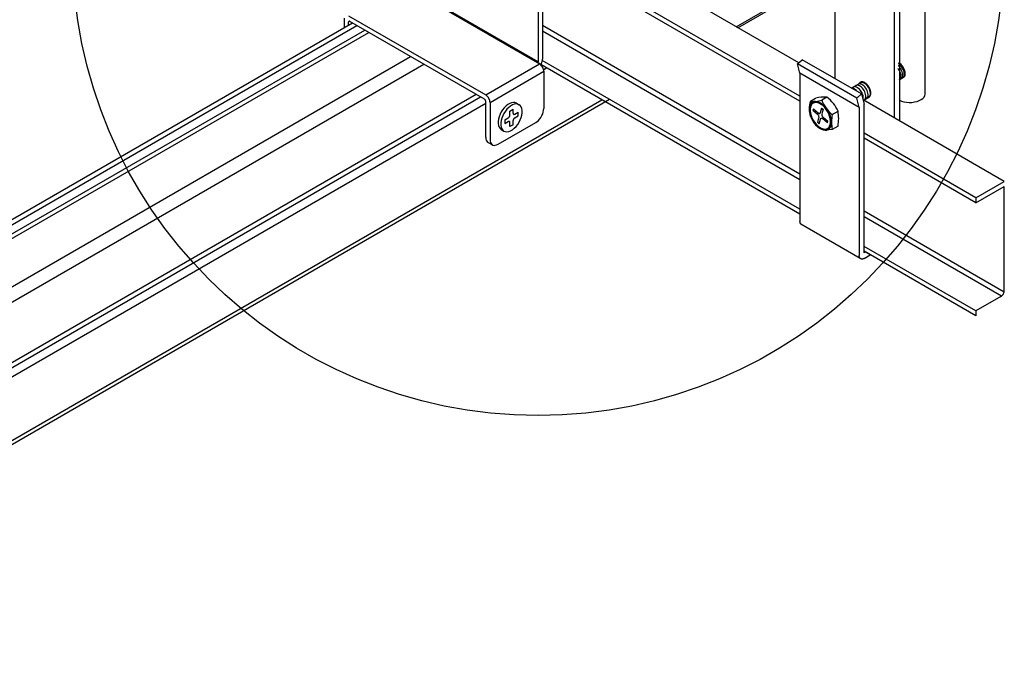
# Model space of a CAD drawing. Extents: x 610 to 1031, y 484 to 771.
# Drawn here: x 779 to 785, y 675 to 679 of the extents above; entities that cross this region are included whole.
import ezdxf

# ---------------------------------------------------------------- set-up
doc = ezdxf.new("R2010")
doc.units = 0
doc.header["$MEASUREMENT"] = 0
for name, color, linetype in [('_8-5_', 7, 'CONTINUOUS'), ('_8-7_', 7, 'CONTINUOUS'), ('_8-9_', 7, 'CONTINUOUS'), ('_8-A_', 7, 'CONTINUOUS'), ('_8-B_', 7, 'CONTINUOUS'), ('_8-D_', 7, 'CONTINUOUS')]:
    doc.layers.add(name, color=color, linetype=linetype)

msp = doc.modelspace()

# ---------------------------------------------------------------- linework, layer by layer
at = {"layer": '_8-5_', "color": 7, "linetype": 'Continuous'}
for p, q in [((783.9794, 678.6647), (782.5025, 679.5174)), ((783.9876, 678.4492), (782.3285, 679.4071)), ((783.9876, 678.4172), (782.3285, 679.3751)), ((784.2148, 678.5636), (784.2148, 679.2564)), ((784.5967, 678.3084), (784.5967, 679.0359)), ((784.6279, 679.0539), (784.6279, 678.2904)), ((784.7942, 678.4638), (784.7942, 679.032)), ((783.9876, 677.9472), (782.3285, 678.9051)), ((783.9876, 677.9112), (782.3285, 678.8691)), ((783.9876, 677.6892), (782.2069, 678.7173)), ((783.9876, 677.7212), (782.3279, 678.6795)), ((783.9715, 678.6576), (784.0016, 678.6843)), ((784.3835, 678.4638), (784.0016, 678.6843)), ((783.9876, 678.5974), (783.9715, 678.6576)), ((784.3534, 678.4371), (783.9715, 678.6576)), ((784.622, 678.624), (784.6184, 678.6287)), ((784.6215, 678.6441), (784.6198, 678.6456)), ((784.6277, 678.6378), (784.6215, 678.6441)), ((784.627, 678.6161), (784.622, 678.624)), ((784.6255, 678.6555), (784.6226, 678.6574)), ((784.6252, 678.6632), (784.6243, 678.6636)), ((784.6319, 678.6592), (784.6252, 678.6632)), ((784.632, 678.6503), (784.6255, 678.6555)), ((784.6311, 678.6077), (784.627, 678.6161)), ((784.6333, 678.6306), (784.6277, 678.6378)), ((784.6384, 678.654), (784.6319, 678.6592)), ((784.6382, 678.644), (784.632, 678.6503)), ((784.6384, 678.6227), (784.6333, 678.6306)), ((784.6439, 678.6368), (784.6382, 678.644)), ((784.6446, 678.6477), (784.6384, 678.654)), ((784.6425, 678.6143), (784.6384, 678.6227)), ((784.6457, 678.6058), (784.6425, 678.6143)), ((784.6489, 678.6289), (784.6439, 678.6368)), ((784.6503, 678.6404), (784.6446, 678.6477)), ((784.653, 678.6205), (784.6489, 678.6289)), ((784.6553, 678.6325), (784.6503, 678.6404)), ((784.6562, 678.6119), (784.653, 678.6205)), ((784.6594, 678.6242), (784.6553, 678.6325)), ((784.6584, 678.6035), (784.6562, 678.6119)), ((784.6627, 678.6156), (784.6594, 678.6242)), ((784.6648, 678.6071), (784.6627, 678.6156)), ((784.3696, 678.3769), (783.9876, 678.5974)), ((783.9876, 678.5974), (783.9876, 677.6434)), ((784.626, 678.5545), (784.6304, 678.5578)), ((784.6266, 678.5546), (784.6544, 678.571)), ((784.6304, 678.5578), (784.6338, 678.5623)), ((784.6344, 678.5992), (784.6311, 678.6077)), ((784.6338, 678.5623), (784.6362, 678.5681)), ((784.6365, 678.5907), (784.6344, 678.5992)), ((784.6362, 678.5681), (784.6375, 678.5749)), ((784.6376, 678.5825), (784.6365, 678.5907)), ((784.6374, 678.5611), (784.6418, 678.5644)), ((784.6375, 678.5749), (784.6376, 678.5825)), ((784.6418, 678.5644), (784.6452, 678.569)), ((784.6452, 678.569), (784.6476, 678.5748)), ((784.6479, 678.5973), (784.6457, 678.6058)), ((784.6476, 678.5748), (784.6488, 678.5815)), ((784.6489, 678.5891), (784.6479, 678.5973)), ((784.6479, 678.5673), (784.6523, 678.5706)), ((784.6488, 678.5815), (784.6489, 678.5891)), ((784.6523, 678.5706), (784.6557, 678.5751)), ((784.6543, 678.571), (784.6587, 678.5742)), ((784.6557, 678.5751), (784.6581, 678.5809)), ((784.6581, 678.5809), (784.6593, 678.5877)), ((784.6594, 678.5953), (784.6584, 678.6035)), ((784.6587, 678.5742), (784.6621, 678.5788)), ((784.6593, 678.5877), (784.6594, 678.5953)), ((784.6621, 678.5788), (784.6645, 678.5846)), ((784.6645, 678.5846), (784.6657, 678.5914)), ((784.6659, 678.599), (784.6648, 678.6071)), ((784.6657, 678.5914), (784.6659, 678.599)), ((784.3896, 678.5418), (784.3191, 678.5011)), ((784.3263, 678.5002), (784.3208, 678.5002)), ((784.3326, 678.4987), (784.3263, 678.5002)), ((784.3338, 678.5092), (784.3309, 678.5079)), ((784.3392, 678.4958), (784.3326, 678.4987)), ((784.3394, 678.5102), (784.3338, 678.5092)), ((784.3458, 678.4915), (784.3392, 678.4958)), ((784.3455, 678.5097), (784.3394, 678.5102)), ((784.3519, 678.5078), (784.3455, 678.5097)), ((784.3523, 678.486), (784.3458, 678.4915)), ((784.3474, 678.5174), (784.3472, 678.5173)), ((784.3525, 678.5193), (784.3474, 678.5174)), ((784.3585, 678.5044), (784.3519, 678.5078)), ((784.3583, 678.5197), (784.3525, 678.5193)), ((784.3646, 678.5185), (784.3583, 678.5197)), ((784.3651, 678.4998), (784.3585, 678.5044)), ((784.3621, 678.526), (784.3619, 678.5259)), ((784.3672, 678.5278), (784.3621, 678.526)), ((784.3711, 678.516), (784.3646, 678.5185)), ((784.3715, 678.4939), (784.3651, 678.4998)), ((784.373, 678.5282), (784.3672, 678.5278)), ((784.3693, 678.5311), (784.3686, 678.5297)), ((784.3701, 678.5324), (784.3693, 678.5311)), ((784.3709, 678.5336), (784.3701, 678.5324)), ((784.3718, 678.5348), (784.3709, 678.5336)), ((784.3778, 678.512), (784.3711, 678.516)), ((784.3774, 678.487), (784.3715, 678.4939)), ((784.3727, 678.5359), (784.3718, 678.5348)), ((784.3737, 678.5369), (784.3727, 678.5359)), ((784.3793, 678.5271), (784.373, 678.5282)), ((784.3748, 678.5378), (784.3737, 678.5369)), ((784.3759, 678.5386), (784.3748, 678.5378)), ((784.3771, 678.5394), (784.3759, 678.5386)), ((784.3771, 678.5347), (784.3769, 678.5345)), ((784.3783, 678.54), (784.3771, 678.5394)), ((784.3823, 678.5365), (784.3771, 678.5347)), ((784.3827, 678.4794), (784.3774, 678.487)), ((784.3843, 678.5068), (784.3778, 678.512)), ((784.3796, 678.5406), (784.3783, 678.54)), ((784.3858, 678.5245), (784.3793, 678.5271)), ((784.3809, 678.5411), (784.3796, 678.5406)), ((784.3823, 678.5414), (784.3809, 678.5411)), ((784.3837, 678.5417), (784.3823, 678.5414)), ((784.3881, 678.5369), (784.3823, 678.5365)), ((784.3852, 678.5419), (784.3837, 678.5417)), ((784.3905, 678.5005), (784.3843, 678.5068)), ((784.3866, 678.542), (784.3852, 678.5419)), ((784.3925, 678.5205), (784.3858, 678.5245)), ((784.3882, 678.5419), (784.3866, 678.542)), ((784.3943, 678.5357), (784.3881, 678.5369)), ((784.3897, 678.5418), (784.3882, 678.5419)), ((784.3913, 678.5416), (784.3897, 678.5418)), ((784.3961, 678.4932), (784.3905, 678.5005)), ((784.3929, 678.5413), (784.3913, 678.5416)), ((784.399, 678.5153), (784.3925, 678.5205)), ((784.3946, 678.5409), (784.3929, 678.5413)), ((784.4009, 678.5332), (784.3943, 678.5357)), ((784.3962, 678.5405), (784.3946, 678.5409)), ((784.4011, 678.4853), (784.3961, 678.4932)), ((784.3979, 678.5399), (784.3962, 678.5405)), ((784.3996, 678.5392), (784.3979, 678.5399)), ((784.4052, 678.509), (784.399, 678.5153)), ((784.4012, 678.5384), (784.3996, 678.5392)), ((784.4075, 678.5292), (784.4009, 678.5332)), ((784.4053, 678.477), (784.4011, 678.4853)), ((784.4029, 678.5376), (784.4012, 678.5384)), ((784.4046, 678.5367), (784.4029, 678.5376)), ((784.4063, 678.5356), (784.4046, 678.5367)), ((784.4109, 678.5018), (784.4052, 678.509)), ((784.408, 678.5345), (784.4063, 678.5356)), ((784.414, 678.524), (784.4075, 678.5292)), ((784.4097, 678.5333), (784.408, 678.5345)), ((784.4114, 678.5321), (784.4097, 678.5333)), ((784.4159, 678.4938), (784.4109, 678.5018)), ((784.4131, 678.5307), (784.4114, 678.5321)), ((784.4147, 678.5293), (784.4131, 678.5307)), ((784.4202, 678.5177), (784.414, 678.524)), ((784.4164, 678.5278), (784.4147, 678.5293)), ((784.42, 678.4855), (784.4159, 678.4938)), ((784.418, 678.5262), (784.4164, 678.5278)), ((784.4196, 678.5246), (784.418, 678.5262)), ((784.4211, 678.5229), (784.4196, 678.5246)), ((784.4233, 678.4769), (784.42, 678.4855)), ((784.4259, 678.5104), (784.4202, 678.5177)), ((784.4226, 678.5212), (784.4211, 678.5229)), ((784.4241, 678.5194), (784.4226, 678.5212)), ((784.4256, 678.5175), (784.4241, 678.5194)), ((784.427, 678.5156), (784.4256, 678.5175)), ((784.4309, 678.5025), (784.4259, 678.5104)), ((784.4284, 678.5137), (784.427, 678.5156)), ((784.4297, 678.5117), (784.4284, 678.5137)), ((784.431, 678.5096), (784.4297, 678.5117)), ((784.4351, 678.4942), (784.4309, 678.5025)), ((784.4322, 678.5076), (784.431, 678.5096)), ((784.4334, 678.5055), (784.4322, 678.5076)), ((784.4345, 678.5033), (784.4334, 678.5055)), ((784.4356, 678.5012), (784.4345, 678.5033)), ((784.4383, 678.4856), (784.4351, 678.4942)), ((784.4366, 678.499), (784.4356, 678.5012)), ((784.4375, 678.4969), (784.4366, 678.499)), ((784.4384, 678.4947), (784.4375, 678.4969)), ((784.4405, 678.4771), (784.4383, 678.4856)), ((784.4392, 678.4925), (784.4384, 678.4947)), ((784.44, 678.4903), (784.4392, 678.4925)), ((784.4406, 678.4881), (784.44, 678.4903)), ((784.4413, 678.4859), (784.4406, 678.4881)), ((784.4418, 678.4837), (784.4413, 678.4859)), ((784.4423, 678.4816), (784.4418, 678.4837)), ((784.0556, 678.4175), (784.0886, 678.4366)), ((784.1606, 678.443), (784.1276, 678.4239)), ((784.3534, 678.4371), (784.3835, 678.4638)), ((784.3696, 678.3769), (784.3534, 678.4371)), ((784.3873, 678.4712), (784.3827, 678.4794)), ((784.3835, 678.4638), (784.4007, 678.3991)), ((784.3909, 678.4627), (784.3873, 678.4712)), ((784.3936, 678.4542), (784.3909, 678.4627)), ((784.3951, 678.4458), (784.3936, 678.4542)), ((784.3989, 678.4226), (784.3937, 678.4256)), ((785.3039, 677.9), (784.3937, 678.4255)), ((784.3948, 678.4308), (784.3955, 678.438)), ((784.3955, 678.438), (784.3951, 678.4458)), ((784.4302, 678.4408), (784.3951, 678.4204)), ((784.4002, 678.4237), (784.4046, 678.427)), ((784.4046, 678.427), (784.408, 678.4316)), ((784.4085, 678.4684), (784.4053, 678.477)), ((784.408, 678.4316), (784.4104, 678.4374)), ((784.4107, 678.4599), (784.4085, 678.4684)), ((784.4104, 678.4374), (784.4116, 678.4442)), ((784.4117, 678.4518), (784.4107, 678.4599)), ((784.4116, 678.4442), (784.4117, 678.4518)), ((784.4149, 678.4323), (784.4193, 678.4355)), ((784.4193, 678.4355), (784.4227, 678.4401)), ((784.4227, 678.4401), (784.4251, 678.4459)), ((784.4254, 678.4684), (784.4233, 678.4769)), ((784.4241, 678.4414), (784.4256, 678.4416)), ((784.4251, 678.4459), (784.4263, 678.4527)), ((784.4265, 678.4603), (784.4254, 678.4684)), ((784.4256, 678.4416), (784.427, 678.4419)), ((784.4263, 678.4527), (784.4265, 678.4603)), ((784.427, 678.4419), (784.4284, 678.4423)), ((784.4284, 678.4423), (784.4297, 678.4427)), ((784.4297, 678.4427), (784.431, 678.4433)), ((784.43, 678.4409), (784.4343, 678.4442)), ((784.431, 678.4433), (784.4322, 678.4439)), ((784.4322, 678.4439), (784.4334, 678.4447)), ((784.4334, 678.4447), (784.4345, 678.4455)), ((784.4343, 678.4442), (784.4378, 678.4488)), ((784.4345, 678.4455), (784.4356, 678.4464)), ((784.4356, 678.4464), (784.4366, 678.4474)), ((784.4366, 678.4474), (784.4375, 678.4485)), ((784.4375, 678.4485), (784.4384, 678.4497)), ((784.4378, 678.4488), (784.4401, 678.4546)), ((784.4384, 678.4497), (784.4392, 678.4509)), ((784.4392, 678.4509), (784.44, 678.4522)), ((784.44, 678.4522), (784.4406, 678.4536)), ((784.4401, 678.4546), (784.4414, 678.4614)), ((784.4415, 678.469), (784.4405, 678.4771)), ((784.4406, 678.4536), (784.4413, 678.4551)), ((784.4413, 678.4551), (784.4418, 678.4567)), ((784.4414, 678.4614), (784.4415, 678.469)), ((784.4418, 678.4567), (784.4423, 678.4583)), ((784.4427, 678.4794), (784.4423, 678.4816)), ((784.4423, 678.4583), (784.4427, 678.4599)), ((784.443, 678.4773), (784.4427, 678.4794)), ((784.4427, 678.4599), (784.443, 678.4617)), ((784.4433, 678.4752), (784.443, 678.4773)), ((784.443, 678.4617), (784.4433, 678.4635)), ((784.4435, 678.4732), (784.4433, 678.4752)), ((784.4433, 678.4635), (784.4435, 678.4653)), ((784.4436, 678.4711), (784.4435, 678.4732)), ((784.4435, 678.4653), (784.4436, 678.4672)), ((784.4436, 678.4692), (784.4436, 678.4711)), ((784.4436, 678.4672), (784.4436, 678.4692)), ((784.6279, 678.4231), (784.6419, 678.4174)), ((784.7419, 678.416), (784.7564, 678.4213)), ((784.7564, 678.4213), (784.7691, 678.4278)), ((784.7691, 678.4278), (784.7794, 678.4354)), ((784.7794, 678.4354), (784.7872, 678.4439)), ((784.7872, 678.4439), (784.7921, 678.453)), ((784.7921, 678.453), (784.7941, 678.4624)), ((784.7941, 678.4624), (784.7942, 678.4638)), ((784.0495, 678.3847), (784.0473, 678.3717)), ((784.0473, 678.3717), (784.0473, 678.3572)), ((784.0473, 678.3572), (784.0495, 678.3417)), ((784.0538, 678.3959), (784.0495, 678.3847)), ((784.0553, 678.3796), (784.0533, 678.3677)), ((784.0533, 678.3677), (784.0533, 678.3544)), ((784.06, 678.4048), (784.0538, 678.3959)), ((784.0592, 678.3898), (784.0553, 678.3796)), ((784.065, 678.398), (784.0592, 678.3898)), ((784.0681, 678.4112), (784.06, 678.4048)), ((784.0724, 678.4039), (784.065, 678.398)), ((784.0777, 678.415), (784.0681, 678.4112)), ((784.0739, 678.3688), (784.0714, 678.3595)), ((784.0714, 678.3595), (784.1015, 678.3328)), ((784.0812, 678.4073), (784.0724, 678.4039)), ((784.0739, 678.3688), (784.104, 678.3421)), ((784.0886, 678.416), (784.0777, 678.415)), ((784.0911, 678.4082), (784.0812, 678.4073)), ((784.1004, 678.4141), (784.0886, 678.416)), ((784.1019, 678.4065), (784.0911, 678.4082)), ((784.1127, 678.4095), (784.1004, 678.4141)), ((784.1133, 678.4023), (784.1019, 678.4065)), ((784.1253, 678.4022), (784.1127, 678.4095)), ((784.1248, 678.3956), (784.1133, 678.4023)), ((784.1268, 678.3735), (784.1187, 678.3434)), ((784.1361, 678.3868), (784.1248, 678.3956)), ((784.1376, 678.3926), (784.1253, 678.4022)), ((784.1268, 678.3735), (784.1361, 678.3653)), ((784.1361, 678.3653), (784.128, 678.3352)), ((784.1469, 678.376), (784.1361, 678.3868)), ((784.1494, 678.3808), (784.1376, 678.3926)), ((784.1568, 678.3636), (784.1469, 678.376)), ((784.1603, 678.3673), (784.1494, 678.3808)), ((784.1657, 678.35), (784.1568, 678.3636)), ((784.1699, 678.3525), (784.1603, 678.3673)), ((784.3696, 678.3769), (784.3696, 677.4229)), ((784.4007, 677.4409), (784.4007, 678.3991)), ((784.6419, 678.4174), (784.6575, 678.4132)), ((784.6575, 678.4132), (784.6742, 678.4105)), ((784.6742, 678.4105), (784.6915, 678.4095)), ((784.6915, 678.4095), (784.7089, 678.41)), ((784.7089, 678.41), (784.7259, 678.4123)), ((784.7259, 678.4123), (784.7419, 678.416)), ((784.0495, 678.3417), (784.0538, 678.3256)), ((784.0533, 678.3544), (784.0553, 678.3401)), ((784.0538, 678.3256), (784.06, 678.3094)), ((784.0553, 678.3401), (784.0592, 678.3254)), ((784.0592, 678.3254), (784.065, 678.3106)), ((784.06, 678.3094), (784.0681, 678.2937)), ((784.065, 678.3106), (784.0724, 678.2961)), ((784.0681, 678.2937), (784.0777, 678.2788)), ((784.0724, 678.2961), (784.0812, 678.2825)), ((784.1016, 678.3327), (784.0998, 678.3342)), ((784.1036, 678.3308), (784.1016, 678.3327)), ((784.102, 678.2808), (784.11, 678.311)), ((784.1054, 678.3285), (784.1036, 678.3308)), ((784.107, 678.326), (784.1054, 678.3285)), ((784.1057, 678.3407), (784.1078, 678.3395)), ((784.1083, 678.3234), (784.107, 678.326)), ((784.1078, 678.3395), (784.1099, 678.3386)), ((784.1093, 678.3207), (784.1083, 678.3234)), ((784.11, 678.318), (784.1093, 678.3207)), ((784.1099, 678.3386), (784.1119, 678.3382)), ((784.1104, 678.3154), (784.11, 678.318)), ((784.1104, 678.313), (784.1104, 678.3154)), ((784.1112, 678.2726), (784.1193, 678.3027)), ((784.1119, 678.3382), (784.1137, 678.3383)), ((784.1137, 678.3383), (784.1154, 678.3388)), ((784.1154, 678.3388), (784.1167, 678.3398)), ((784.1167, 678.3398), (784.1178, 678.3413)), ((784.1178, 678.3413), (784.1186, 678.3431)), ((784.1186, 678.3431), (784.119, 678.3452)), ((784.119, 678.3452), (784.1191, 678.3455)), ((784.1193, 678.3027), (784.12, 678.3046)), ((784.12, 678.3046), (784.121, 678.3061)), ((784.121, 678.3061), (784.1224, 678.3072)), ((784.1224, 678.3072), (784.124, 678.3078)), ((784.124, 678.3078), (784.1258, 678.3079)), ((784.1258, 678.3079), (784.1278, 678.3076)), ((784.1276, 678.3331), (784.1276, 678.3307)), ((784.1276, 678.3307), (784.128, 678.3281)), ((784.1278, 678.3076), (784.1298, 678.3069)), ((784.128, 678.3281), (784.1287, 678.3255)), ((784.1287, 678.3255), (784.1297, 678.3228)), ((784.1297, 678.3228), (784.131, 678.3201)), ((784.1298, 678.3069), (784.1319, 678.3057)), ((784.131, 678.3201), (784.1326, 678.3176)), ((784.1319, 678.3057), (784.134, 678.3041)), ((784.1326, 678.3176), (784.1344, 678.3154)), ((784.134, 678.3041), (784.134, 678.3041)), ((784.1641, 678.2773), (784.134, 678.3041)), ((784.1344, 678.3154), (784.1364, 678.3134)), ((784.1364, 678.3134), (784.1382, 678.312)), ((784.1666, 678.2866), (784.1365, 678.3133)), ((784.1731, 678.3356), (784.1657, 678.35)), ((784.178, 678.3367), (784.1699, 678.3525)), ((784.1788, 678.3207), (784.1731, 678.3356)), ((784.1842, 678.3205), (784.178, 678.3367)), ((784.1827, 678.306), (784.1788, 678.3207)), ((784.1847, 678.2918), (784.1827, 678.306)), ((784.1885, 678.3044), (784.1842, 678.3205)), ((784.1907, 678.2889), (784.1885, 678.3044)), ((784.1948, 678.331), (784.2328, 678.3529)), ((784.0777, 678.2788), (784.0886, 678.2653)), ((784.0812, 678.2825), (784.0911, 678.2701)), ((784.0886, 678.2653), (784.1004, 678.2536)), ((784.0911, 678.2701), (784.1019, 678.2593)), ((784.1004, 678.2536), (784.1127, 678.2439)), ((784.1019, 678.2593), (784.1133, 678.2505)), ((784.102, 678.2808), (784.1112, 678.2726)), ((784.1127, 678.2439), (784.1253, 678.2367)), ((784.1133, 678.2505), (784.1248, 678.2439)), ((784.1248, 678.2439), (784.1361, 678.2396)), ((784.1253, 678.2367), (784.1376, 678.232)), ((784.1361, 678.2396), (784.1469, 678.2379)), ((784.1376, 678.232), (784.1494, 678.2302)), ((784.1469, 678.2379), (784.1568, 678.2388)), ((784.1494, 678.2302), (784.1603, 678.2312)), ((784.1954, 678.236), (784.1539, 678.2302)), ((784.1568, 678.2388), (784.1657, 678.2423)), ((784.1603, 678.2312), (784.1699, 678.2349)), ((784.1641, 678.2773), (784.1666, 678.2866)), ((784.1657, 678.2423), (784.1731, 678.2482)), ((784.1699, 678.2349), (784.178, 678.2414)), ((784.1731, 678.2482), (784.1788, 678.2564)), ((784.178, 678.2414), (784.1842, 678.2503)), ((784.1788, 678.2564), (784.1827, 678.2666)), ((784.1827, 678.2666), (784.1847, 678.2785)), ((784.1842, 678.2503), (784.1885, 678.2614)), ((784.1847, 678.2785), (784.1847, 678.2918)), ((784.1885, 678.2614), (784.1907, 678.2744)), ((784.1907, 678.2744), (784.1907, 678.2889)), ((784.2328, 678.2576), (784.1954, 678.236)), ((785.1214, 677.7946), (784.4007, 678.2107)), ((785.1214, 677.7626), (784.4007, 678.1787)), ((785.3039, 677.1873), (784.4007, 677.7087)), ((785.2859, 677.1616), (784.4007, 677.6727)), ((783.9877, 677.6416), (783.9876, 677.6434)), ((783.9878, 677.6401), (783.9877, 677.6416)), ((783.9879, 677.6386), (783.9878, 677.6401)), ((783.9882, 677.6372), (783.9879, 677.6386)), ((783.9884, 677.6358), (783.9882, 677.6372)), ((783.9888, 677.6345), (783.9884, 677.6358)), ((783.9892, 677.6332), (783.9888, 677.6345)), ((783.9896, 677.632), (783.9892, 677.6332)), ((783.9901, 677.6308), (783.9896, 677.632)), ((783.9907, 677.6297), (783.9901, 677.6308)), ((783.9913, 677.6287), (783.9907, 677.6297)), ((783.9919, 677.6277), (783.9913, 677.6287)), ((783.9926, 677.6267), (783.9919, 677.6277)), ((783.9934, 677.6259), (783.9926, 677.6267)), ((783.9942, 677.6251), (783.9934, 677.6259)), ((784.3759, 677.4048), (783.994, 677.6253)), ((783.9951, 677.6244), (783.9942, 677.6251)), ((783.996, 677.6237), (783.9951, 677.6244)), ((783.9969, 677.6231), (783.996, 677.6237)), ((783.9979, 677.6226), (783.9969, 677.6231)), ((783.9989, 677.6222), (783.9979, 677.6226)), ((784, 677.6218), (783.9989, 677.6222)), ((785.1214, 677.0666), (784.4007, 677.4827)), ((784.3696, 677.4213), (784.3696, 677.4229)), ((784.3697, 677.4198), (784.3696, 677.4213)), ((784.3698, 677.4184), (784.3697, 677.4198)), ((784.37, 677.4169), (784.3698, 677.4184)), ((784.3703, 677.4155), (784.37, 677.4169)), ((784.3706, 677.4142), (784.3703, 677.4155)), ((784.371, 677.4129), (784.3706, 677.4142)), ((784.3714, 677.4117), (784.371, 677.4129)), ((784.3719, 677.4105), (784.3714, 677.4117)), ((784.3725, 677.4094), (784.3719, 677.4105)), ((784.3731, 677.4083), (784.3725, 677.4094)), ((784.3737, 677.4073), (784.3731, 677.4083)), ((784.3744, 677.4064), (784.3737, 677.4073)), ((784.3752, 677.4055), (784.3744, 677.4064)), ((784.376, 677.4047), (784.3752, 677.4055)), ((784.4405, 677.4279), (784.4007, 677.4509)), ((785.1214, 677.0346), (784.4007, 677.4507)), ((784.4094, 677.4459), (784.4007, 677.4409)), ((784.4007, 677.4049), (784.4405, 677.4279)), ((784.3769, 677.404), (784.376, 677.4047)), ((784.3778, 677.4033), (784.3769, 677.404)), ((784.3787, 677.4027), (784.3778, 677.4033)), ((784.3797, 677.4022), (784.3787, 677.4027)), ((784.3807, 677.4018), (784.3797, 677.4022)), ((784.3818, 677.4014), (784.3807, 677.4018)), ((784.3829, 677.4011), (784.3818, 677.4014)), ((784.384, 677.4009), (784.3829, 677.4011)), ((784.3852, 677.4007), (784.384, 677.4009)), ((784.3863, 677.4007), (784.3852, 677.4007)), ((784.3876, 677.4007), (784.3863, 677.4007)), ((784.3888, 677.4008), (784.3876, 677.4007)), ((784.3901, 677.4009), (784.3888, 677.4008)), ((784.3914, 677.4012), (784.3901, 677.4009)), ((784.3927, 677.4015), (784.3914, 677.4012)), ((784.394, 677.4019), (784.3927, 677.4015)), ((784.3953, 677.4023), (784.394, 677.4019)), ((784.3967, 677.4029), (784.3953, 677.4023)), ((784.398, 677.4035), (784.3967, 677.4029)), ((784.3994, 677.4042), (784.398, 677.4035)), ((784.4007, 677.4049), (784.3994, 677.4042))]:
    msp.add_line(p, q, dxfattribs=at)
for centre, radius, start, end in [((784.0783, 678.5688), 0.153, 261.44528, 288.76253), ((784.1415, 678.2517), 0.1923, 84.27284, 105.93498), ((784.3364, 678.5058), 0.2243, 201.40417, 231.05553), ((784.0354, 678.2688), 0.2146, 23.07727, 54.28656), ((784.185, 678.3689), 0.1383, 159.43549, 200.98837), ((784.4625, 678.2837), 0.2713, 169.87662, 190.12337), ((783.9612, 678.3052), 0.2757, 350.04004, 9.95995)]:
    msp.add_arc(centre, radius, start, end, dxfattribs=at)
at = {"layer": '_8-7_', "color": 7, "linetype": 'Continuous'}
for p, q in [((783.577, 678.8969), (784.2106, 679.2626)), ((783.5878, 678.8907), (784.2106, 679.2502)), ((774.018, 674.8304), (781.1044, 678.9217)), ((774.0461, 674.8142), (781.1325, 678.9055)), ((774.098, 674.7842), (781.1844, 678.8755)), ((774.124, 674.7692), (781.2104, 678.8605)), ((774.3925, 674.6142), (781.4789, 678.7055)), ((774.4791, 674.5642), (781.5655, 678.6555)), ((782.3358, 678.6203), (782.3553, 678.6315)), ((774.8147, 674.3704), (781.9011, 678.4617)), ((774.8428, 674.3542), (781.9292, 678.4455)), ((775.2499, 674.1192), (782.7105, 678.4266)), ((775.2714, 674.1068), (782.7597, 678.4302)), ((774.8948, 674.3242), (781.9631, 678.4051))]:
    msp.add_line(p, q, dxfattribs=at)
at = {"layer": '_8-9_', "color": 7, "linetype": 'Continuous'}
for p, q in [((781.9544, 678.431), (781.0884, 678.931)), ((782.3356, 678.6215), (782.3541, 678.6322))]:
    msp.add_line(p, q, dxfattribs=at)
at = {"layer": '_8-A_', "color": 7, "linetype": 'Continuous'}
for p, q in [((782.3008, 679.393), (782.3008, 678.671)), ((782.3285, 679.409), (782.3285, 678.687)), ((781.4261, 679.168), (782.3095, 678.658)), ((782.3008, 678.671), (781.4348, 679.171)), ((781.052, 678.952), (781.052, 678.8928)), ((781.0797, 678.968), (781.9631, 678.458)), ((781.0798, 678.9276), (781.0797, 678.926)), ((781.0802, 678.9291), (781.0798, 678.9276)), ((781.0809, 678.9303), (781.0802, 678.9291)), ((781.0817, 678.9312), (781.0809, 678.9303)), ((781.0828, 678.9318), (781.0817, 678.9312)), ((781.084, 678.9321), (781.0828, 678.9318)), ((781.0854, 678.9321), (781.084, 678.9321)), ((781.0869, 678.9317), (781.0854, 678.9321)), ((781.0884, 678.931), (781.0869, 678.9317)), ((781.9544, 678.431), (781.0884, 678.931)), ((781.0797, 678.9088), (781.0797, 678.926)), ((782.3249, 678.667), (782.3271, 678.6748)), ((782.3271, 678.6748), (782.3283, 678.6823)), ((782.3283, 678.6823), (782.3285, 678.687)), ((781.9631, 678.458), (782.3095, 678.658)), ((782.2988, 678.6641), (782.2996, 678.6657)), ((782.2996, 678.6657), (782.3002, 678.6672)), ((782.3002, 678.6672), (782.3006, 678.6688)), ((782.3006, 678.6688), (782.3008, 678.6703)), ((782.3008, 678.6703), (782.3008, 678.671)), ((782.3143, 678.6547), (782.3095, 678.658)), ((782.319, 678.6506), (782.3143, 678.6547)), ((782.3177, 678.6517), (782.3217, 678.6593)), ((782.3233, 678.6457), (782.319, 678.6506)), ((782.3217, 678.6593), (782.3249, 678.667)), ((782.3273, 678.6402), (782.3233, 678.6457)), ((782.3307, 678.6343), (782.3273, 678.6402)), ((782.3335, 678.6281), (782.3307, 678.6343)), ((782.3355, 678.6219), (782.3335, 678.6281)), ((782.3368, 678.6158), (782.3355, 678.6219)), ((782.3372, 678.61), (782.3368, 678.6158)), ((781.9908, 678.41), (782.3372, 678.61)), ((782.3372, 678.61), (782.3372, 678.37)), ((781.9559, 678.4299), (781.9544, 678.431)), ((781.9574, 678.4287), (781.9559, 678.4299)), ((781.9587, 678.4271), (781.9574, 678.4287)), ((781.96, 678.4254), (781.9587, 678.4271)), ((781.961, 678.4236), (781.96, 678.4254)), ((781.9619, 678.4216), (781.961, 678.4236)), ((781.9625, 678.4197), (781.9619, 678.4216)), ((781.9679, 678.4547), (781.9631, 678.458)), ((781.9725, 678.4506), (781.9679, 678.4547)), ((781.9769, 678.4457), (781.9725, 678.4506)), ((781.9809, 678.4402), (781.9769, 678.4457)), ((781.9843, 678.4343), (781.9809, 678.4402)), ((781.9871, 678.4281), (781.9843, 678.4343)), ((781.9891, 678.4219), (781.9871, 678.4281)), ((781.9904, 678.4158), (781.9891, 678.4219)), ((781.9629, 678.4178), (781.9625, 678.4197)), ((781.9631, 678.416), (781.9629, 678.4178)), ((781.9631, 678.186), (781.9631, 678.416)), ((781.9908, 678.41), (781.9904, 678.4158)), ((781.9908, 678.41), (781.9908, 678.17)), ((782.0723, 678.3626), (782.063, 678.3483)), ((782.0827, 678.3756), (782.0723, 678.3626)), ((782.0941, 678.3869), (782.0827, 678.3756)), ((782.1001, 678.3656), (782.0896, 678.3526)), ((782.106, 678.3962), (782.0941, 678.3869)), ((782.1114, 678.3769), (782.1001, 678.3656)), ((782.1181, 678.4031), (782.106, 678.3962)), ((782.1233, 678.3862), (782.1114, 678.3769)), ((782.13, 678.4076), (782.1181, 678.4031)), ((782.1189, 678.354), (782.1397, 678.366)), ((782.1354, 678.3931), (782.1233, 678.3862)), ((782.1413, 678.4094), (782.13, 678.4076)), ((782.1473, 678.3976), (782.1354, 678.3931)), ((782.1397, 678.34), (782.1397, 678.366)), ((782.1518, 678.4084), (782.1413, 678.4094)), ((782.1586, 678.3994), (782.1473, 678.3976)), ((782.161, 678.4048), (782.1518, 678.4084)), ((782.1691, 678.3984), (782.1586, 678.3994)), ((782.161, 678.4048), (782.1783, 678.3948)), ((782.1783, 678.3948), (782.1691, 678.3984)), ((782.1861, 678.3886), (782.1783, 678.3948)), ((782.1921, 678.38), (782.1861, 678.3886)), ((782.1963, 678.3693), (782.1921, 678.38)), ((782.1984, 678.3568), (782.1963, 678.3693)), ((782.1984, 678.3428), (782.1984, 678.3568)), ((782.3341, 678.3476), (782.3364, 678.3591)), ((782.3364, 678.3591), (782.3372, 678.37)), ((782.0451, 678.302), (782.043, 678.2871)), ((782.0492, 678.3175), (782.0451, 678.302)), ((782.0553, 678.3331), (782.0492, 678.3175)), ((782.063, 678.3483), (782.0553, 678.3331)), ((782.0665, 678.3075), (782.0624, 678.292)), ((782.0726, 678.3231), (782.0665, 678.3075)), ((782.0804, 678.3383), (782.0726, 678.3231)), ((782.0896, 678.3526), (782.0804, 678.3383)), ((782.086, 678.297), (782.1086, 678.31)), ((782.086, 678.297), (782.086, 678.273)), ((782.1086, 678.31), (782.1104, 678.3112)), ((782.1104, 678.3112), (782.1121, 678.3127)), ((782.1121, 678.3127), (782.1138, 678.3146)), ((782.1138, 678.3146), (782.1152, 678.3166)), ((782.1152, 678.3166), (782.1165, 678.3188)), ((782.1165, 678.3188), (782.1176, 678.3212)), ((782.1176, 678.3212), (782.1183, 678.3235)), ((782.1183, 678.3235), (782.1188, 678.3258)), ((782.1188, 678.3258), (782.1189, 678.328)), ((782.1189, 678.328), (782.1189, 678.354)), ((782.1397, 678.34), (782.1399, 678.338)), ((782.1399, 678.2941), (782.1397, 678.292)), ((782.1399, 678.338), (782.1404, 678.3362)), ((782.1404, 678.2964), (782.1399, 678.2941)), ((782.1404, 678.3362), (782.1411, 678.3348)), ((782.1411, 678.2988), (782.1404, 678.2964)), ((782.1411, 678.3348), (782.1422, 678.3337)), ((782.1422, 678.3011), (782.1411, 678.2988)), ((782.1422, 678.3337), (782.1434, 678.3329)), ((782.1434, 678.3033), (782.1422, 678.3011)), ((782.1434, 678.3329), (782.1449, 678.3326)), ((782.1449, 678.3054), (782.1434, 678.3033)), ((782.1449, 678.3326), (782.1466, 678.3326)), ((782.1466, 678.3072), (782.1449, 678.3054)), ((782.1466, 678.3326), (782.1483, 678.3331)), ((782.1483, 678.3087), (782.1466, 678.3072)), ((782.1483, 678.3331), (782.1501, 678.334)), ((782.1501, 678.31), (782.1483, 678.3087)), ((782.1501, 678.334), (782.1726, 678.347)), ((782.1501, 678.31), (782.1726, 678.323)), ((782.1726, 678.323), (782.1726, 678.347)), ((782.1783, 678.2817), (782.1861, 678.2968)), ((782.1861, 678.2968), (782.1921, 678.3124)), ((782.1921, 678.3124), (782.1963, 678.3279)), ((782.1963, 678.3279), (782.1984, 678.3428)), ((782.2942, 678.2861), (782.303, 678.2938)), ((782.303, 678.2938), (782.3112, 678.303)), ((782.3112, 678.303), (782.3186, 678.3133)), ((782.3186, 678.3133), (782.325, 678.3244)), ((782.325, 678.3244), (782.3302, 678.3359)), ((782.3302, 678.3359), (782.3341, 678.3476)), ((782.0427, 678.14), (782.2852, 678.28)), ((782.043, 678.2871), (782.043, 678.2731)), ((782.043, 678.2731), (782.0451, 678.2606)), ((782.0451, 678.2606), (782.0492, 678.2499)), ((782.0492, 678.2499), (782.0553, 678.2413)), ((782.0553, 678.2413), (782.063, 678.2351)), ((782.0624, 678.292), (782.0603, 678.2771)), ((782.0603, 678.2771), (782.0603, 678.2631)), ((782.0603, 678.2631), (782.0624, 678.2506)), ((782.0624, 678.2506), (782.0665, 678.2399)), ((782.063, 678.2351), (782.0804, 678.2251)), ((782.0665, 678.2399), (782.0726, 678.2313)), ((782.0726, 678.2313), (782.0804, 678.2251)), ((782.086, 678.273), (782.1086, 678.286)), ((782.1104, 678.2868), (782.1086, 678.286)), ((782.1121, 678.2873), (782.1104, 678.2868)), ((782.1138, 678.2874), (782.1121, 678.2873)), ((782.1152, 678.287), (782.1138, 678.2874)), ((782.1165, 678.2863), (782.1152, 678.287)), ((782.1176, 678.2852), (782.1165, 678.2863)), ((782.1183, 678.2837), (782.1176, 678.2852)), ((782.1188, 678.282), (782.1183, 678.2837)), ((782.1189, 678.28), (782.1188, 678.282)), ((782.1189, 678.254), (782.1189, 678.28)), ((782.1397, 678.266), (782.1189, 678.254)), ((782.1233, 678.2268), (782.1354, 678.2338)), ((782.1354, 678.2338), (782.1473, 678.243)), ((782.1397, 678.266), (782.1397, 678.292)), ((782.1473, 678.243), (782.1586, 678.2544)), ((782.1586, 678.2544), (782.1691, 678.2674)), ((782.1691, 678.2674), (782.1783, 678.2817)), ((782.2852, 678.28), (782.2942, 678.2861)), ((781.9631, 678.186), (781.9639, 678.176)), ((781.9639, 678.176), (781.9662, 678.1673)), ((781.9662, 678.1673), (781.97, 678.16)), ((781.9908, 678.17), (781.9916, 678.16)), ((782.0804, 678.2251), (782.0896, 678.2215)), ((782.0896, 678.2215), (782.1001, 678.2206)), ((782.1001, 678.2206), (782.1114, 678.2223)), ((782.1114, 678.2223), (782.1233, 678.2268)), ((781.97, 678.16), (781.9752, 678.1544)), ((781.9752, 678.1544), (781.9783, 678.1523)), ((781.9783, 678.1523), (782.006, 678.1363)), ((781.9916, 678.16), (781.9939, 678.1513)), ((781.9939, 678.1513), (781.9977, 678.144)), ((781.9977, 678.144), (782.0029, 678.1384)), ((782.0029, 678.1384), (782.0093, 678.1347)), ((782.0093, 678.1347), (782.0168, 678.133)), ((782.0168, 678.133), (782.025, 678.1333)), ((782.025, 678.1333), (782.0337, 678.1357)), ((782.0337, 678.1357), (782.0427, 678.14))]:
    msp.add_line(p, q, dxfattribs=at)
at = {"layer": '_8-B_', "color": 7, "linetype": 'Continuous'}
for p, q in [((785.1214, 677.7946), (785.3039, 677.9)), ((785.1214, 677.7626), (785.3039, 677.868)), ((785.3039, 677.1981), (785.3039, 677.868)), ((785.1214, 677.7946), (785.1214, 677.7626)), ((785.2812, 677.1589), (785.1214, 677.0666)), ((785.2812, 677.1589), (785.2852, 677.1616)), ((785.2852, 677.1616), (785.289, 677.165)), ((785.289, 677.165), (785.2926, 677.169)), ((785.2926, 677.169), (785.2958, 677.1734)), ((785.2958, 677.1734), (785.2986, 677.1783)), ((785.2986, 677.1783), (785.3008, 677.1833)), ((785.3008, 677.1833), (785.3025, 677.1884)), ((785.3025, 677.1884), (785.3035, 677.1934)), ((785.3035, 677.1934), (785.3039, 677.1981)), ((785.1214, 677.0666), (785.1214, 677.0346))]:
    msp.add_line(p, q, dxfattribs=at)
at = {"layer": '_8-D_', "color": 6, "linetype": 'Continuous'}
msp.add_circle((782.3008, 679.393), 3, dxfattribs=at)

doc.saveas('drawing.dxf')
